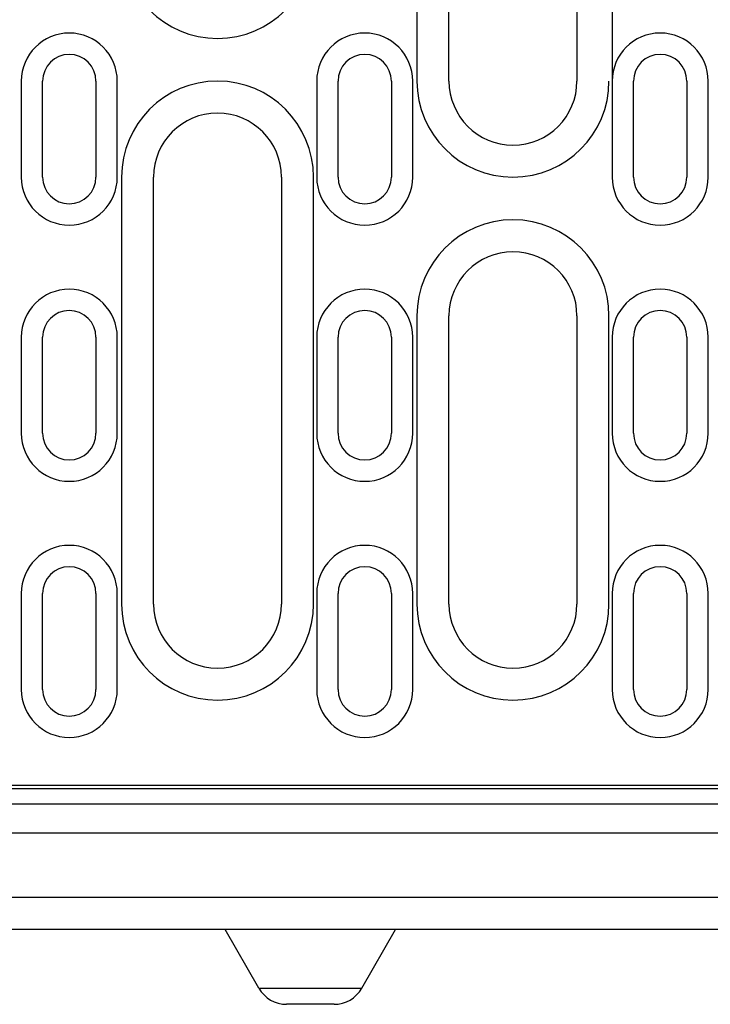
# Model space of a CAD drawing. Units: inches. Extents: x -460 to 843, y -670 to 395.
# Drawn here: x 252 to 317, y -653 to -561 of the extents above; entities that cross this region are included whole.
import ezdxf

# ---------------------------------------------------------------- set-up
doc = ezdxf.new("R2010")
doc.units = ezdxf.units.IN
doc.linetypes.add('AUSGEZOGEN', pattern=[0])
for name, color, linetype in [('-D1-[Secció i Contorns]', 20, 'Continuous'), ('-D2-[Peça i El. Ppals]', 144, 'Continuous'), ('-D3-[Linies secundaries]', 124, 'Continuous'), ('SICHTBAR', 7, 'AUSGEZOGEN')]:
    doc.layers.add(name, color=color, linetype=linetype)

# ---------------------------------------------------------------- blocks, each defined once
blk = doc.blocks.new('A$C42F7465B')
at = {"layer": '-D1-[Secció i Contorns]'}
blk.add_line((-0.5, -136.802), (-499.5, -136.802), dxfattribs=at)
blk.add_lwpolyline([(-500, 0), (0, 0), (0, -150), (-500, -150)], close=True, dxfattribs=at)
at = {"layer": '-D2-[Peça i El. Ppals]'}
for p, q in [((-117, -70.5), (-117, -30.5)), ((-105, -30.5), (-105, -70.5)), ((-155.1, -79.5), (-155.1, -70.5)), ((-150.1, -70.5), (-150.1, -79.5)), ((-127.4, -79.5), (-127.4, -70.5)), ((-122.4, -70.5), (-122.4, -79.5)), ((-99.7, -79.5), (-99.7, -70.5)), ((-94.7, -70.5), (-94.7, -79.5)), ((-144.7, -119.5), (-144.7, -79.5)), ((-132.7, -79.5), (-132.7, -119.5)), ((-117, -119.5), (-117, -92.5)), ((-105, -92.5), (-105, -119.5)), ((-155.1, -103.5), (-155.1, -94.5)), ((-150.1, -94.5), (-150.1, -103.5)), ((-127.4, -103.5), (-127.4, -94.5)), ((-122.4, -94.5), (-122.4, -103.5)), ((-99.7, -103.5), (-99.7, -94.5)), ((-94.7, -94.5), (-94.7, -103.5)), ((-155.1, -127.5), (-155.1, -118.5)), ((-150.1, -118.5), (-150.1, -127.5)), ((-127.4, -127.5), (-127.4, -118.5)), ((-122.4, -118.5), (-122.4, -127.5)), ((-99.7, -127.5), (-99.7, -118.5)), ((-94.7, -118.5), (-94.7, -127.5)), ((0, -136.5), (-499, -136.5)), ((-0.5, -138.25), (-499.5, -138.25)), ((-499.5, -140.932), (-0.5, -140.932)), ((-0.5, -147), (-499.5, -147)), ((-134.825, -155.5), (-138, -150)), ((-125.175, -155.5), (-122, -150)), ((-134.825, -155.5), (-125.175, -155.5)), ((-127.774, -157), (-132.226, -157))]:
    blk.add_line(p, q, dxfattribs=at)
for centre, radius, start, end in [((-152.6, -70.5), 2.5, 0, 180), ((-124.9, -70.5), 2.5, 0, 180), ((-97.2, -70.5), 2.5, 0, 180), ((-111, -70.5), 6, 180, 0), ((-138.7, -79.5), 6, 0, 180), ((-152.6, -79.5), 2.5, 180, 0), ((-124.9, -79.5), 2.5, 180, 0), ((-97.2, -79.5), 2.5, 180, 0), ((-111, -92.5), 6, 0, 180), ((-152.6, -94.5), 2.5, 0, 180), ((-124.9, -94.5), 2.5, 0, 180), ((-97.2, -94.5), 2.5, 0, 180), ((-152.6, -103.5), 2.5, 180, 0), ((-124.9, -103.5), 2.5, 180, 0), ((-97.2, -103.5), 2.5, 180, 0), ((-152.6, -118.5), 2.5, 0, 180), ((-124.9, -118.5), 2.5, 0, 180), ((-97.2, -118.5), 2.5, 0, 180), ((-138.7, -119.5), 6, 180, 0), ((-111, -119.5), 6, 180, 0), ((-152.6, -127.5), 2.5, 180, 0), ((-124.9, -127.5), 2.5, 180, 0), ((-97.2, -127.5), 2.5, 180, 0), ((-132.226, -154), 3, 210, 270), ((-127.774, -154), 3, 270, 330)]:
    blk.add_arc(centre, radius, start, end, dxfattribs=at)
at = {"layer": '-D3-[Linies secundaries]'}
for p, q in [((-101.7, -22.5), (-101.7, -79.5)), ((-120, -30.5), (-120, -70.5)), ((-157.1, -70.5), (-157.1, -79.5)), ((-148.1, -79.5), (-148.1, -70.5)), ((-129.4, -70.5), (-129.4, -79.5)), ((-120.4, -79.5), (-120.4, -70.5)), ((-92.7, -79.5), (-92.7, -70.5)), ((-147.7, -79.5), (-147.7, -119.5)), ((-129.7, -119.5), (-129.7, -79.5)), ((-120, -92.5), (-120, -119.5)), ((-102, -119.5), (-102, -92.5)), ((-157.1, -94.5), (-157.1, -103.5)), ((-148.1, -103.5), (-148.1, -94.5)), ((-129.4, -94.5), (-129.4, -103.5)), ((-120.4, -103.5), (-120.4, -94.5)), ((-101.7, -94.5), (-101.7, -103.5)), ((-92.7, -103.5), (-92.7, -94.5)), ((-157.1, -118.5), (-157.1, -127.5)), ((-148.1, -127.5), (-148.1, -118.5)), ((-129.4, -118.5), (-129.4, -127.5)), ((-120.4, -127.5), (-120.4, -118.5)), ((-101.7, -118.5), (-101.7, -127.5)), ((-92.7, -127.5), (-92.7, -118.5))]:
    blk.add_line(p, q, dxfattribs=at)
for centre, radius, start, end in [((-138.7, -57.5), 9, 180, 0), ((-152.6, -70.5), 4.5, 0, 180), ((-124.9, -70.5), 4.5, 0, 180), ((-97.2, -70.5), 4.5, 0, 180), ((-138.7, -79.5), 9, 0, 180), ((-111, -70.5), 9, 180, 0), ((-152.6, -79.5), 4.5, 180, 0), ((-124.9, -79.5), 4.5, 180, 0), ((-97.2, -79.5), 4.5, 180, 0), ((-111, -92.5), 9, 0, 180), ((-152.6, -94.5), 4.5, 0, 180), ((-124.9, -94.5), 4.5, 0, 180), ((-97.2, -94.5), 4.5, 0, 180), ((-152.6, -103.5), 4.5, 180, 0), ((-124.9, -103.5), 4.5, 180, 0), ((-97.2, -103.5), 4.5, 180, 0), ((-152.6, -118.5), 4.5, 0, 180), ((-124.9, -118.5), 4.5, 0, 180), ((-97.2, -118.5), 4.5, 0, 180), ((-138.7, -119.5), 9, 180, 0), ((-111, -119.5), 9, 180, 0), ((-152.6, -127.5), 4.5, 180, 0), ((-124.9, -127.5), 4.5, 180, 0), ((-97.2, -127.5), 4.5, 180, 0)]:
    blk.add_arc(centre, radius, start, end, dxfattribs=at)

msp = doc.modelspace()

# ---------------------------------------------------------------- block references
at = {"layer": 'SICHTBAR'}
msp.add_blockref('A$C42F7465B', (409.694, -495.793), dxfattribs=at)

doc.saveas('drawing.dxf')
